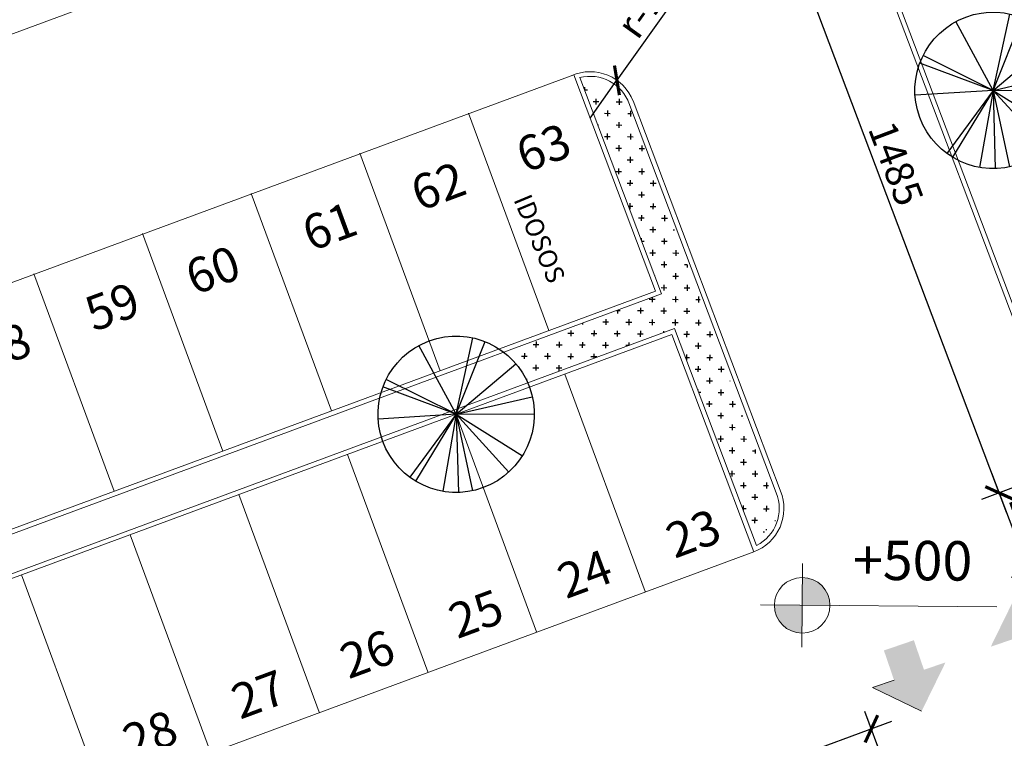
# Model space of a CAD drawing. Units: metres. Extents: x -354819 to 321981, y -252636 to 59232.
# Drawn here: x -99082 to -96958, y -175702 to -174152 of the extents above; entities that cross this region are included whole.
import ezdxf

# ---------------------------------------------------------------- set-up
doc = ezdxf.new("R2010")
doc.units = ezdxf.units.M
doc.header["$LTSCALE"] = 100
doc.header["$MEASUREMENT"] = 0
doc.linetypes.add('CONTINUO', pattern=[0])
doc.layers.get('Defpoints').update_dxf_attribs({"color": 1})
for name, color, linetype in [('A-----DIP', 1, 'Continuous'), ('ARQ_COT_GER', 7, 'CONTINUO'), ('ARQ_CTA_GER', 9, 'CONTINUO'), ('ARQ_CTA_NIV', 7, 'CONTINUO'), ('ARQ_VEG_GER', 94, 'Continuous'), ('ARQ_VEG_HTC', 94, 'Continuous')]:
    doc.layers.add(name, color=color, linetype=linetype)
for name, color, linetype, lineweight in [('ARQ_LAY_VAG', 2, 'Continuous', 9), ('ARQ_PIS_CAL', 9, 'Continuous', 9), ('ARQ_SMB_GER', 2, 'Continuous', 9), ('ARQ_TXT_ESP', 2, 'Continuous', 9)]:
    doc.layers.add(name, color=color, linetype=linetype, lineweight=lineweight)
doc.styles.add('ARIAL', font='arial.ttf')
doc.dimstyles.get("Standard").update_dxf_attribs({"dimtxt": 0.18, "dimasz": 0.18, "dimexe": 0.18, "dimexo": 0.0625, "dimgap": 0.09, "dimtad": 0, "dimdec": 4, "dimzin": 0, "dimdsep": 46, "dimtxsty": 'Standard', "dimcen": 0.09, "dimadec": 0, "dimazin": 0, "dimtfac": 1, "dimtdec": 4, "dimtofl": 0, "dimtmove": 0, "dimatfit": 3, "dimfxl": 0, "dimtolj": 1, "dimtzin": 0, "dimarcsym": 0})

# ---------------------------------------------------------------- blocks, each defined once
blk = doc.blocks.new('M_RPC Tree - Deciduous - Siberian Crab Apple - 6_1 Meters_1-38-LOCAÇÃO_COBERTURA')
at = {"layer": 'ARQ_VEG_GER'}
for q in [(-53.9, 159.8), (-23.9, 166.9), (63.4, 156.3), (-84.8, 145.8), (103.2, 133.4), (-140.9, 92.7), (-132.3, 104.6), (158.5, 57.5), (167.3, 21.5), (-161.5, -48.5), (-127.7, -110.1), (-115.5, -122.9), (-24, -166.9), (91, -142), (112.9, -125.3), (158.7, -57)]:
    blk.add_line((0, 0), q, dxfattribs=at)
for start, end in [(360, 180), (180, 360)]:
    blk.add_arc((0, 0), 168.7, start, end, dxfattribs=at)
blk = doc.blocks.new('_ArchTick')
at = {"color": 0, "linetype": 'ByBlock', "const_width": 0.15}
blk.add_lwpolyline([(-0.5, -0.5), (0.5, 0.5)], dxfattribs=at)
blk = doc.blocks.new('*D392')
at = {"layer": 'ARQ_CTA_GER', "color": 1, "lineweight": -2, "transparency": 16777216}
for p, q in [((-97191.3, -175825.3), (-97258.3, -175644.1)), ((-97201.3, -175665.6), (-98065.3, -175984.9)), ((-97969, -176112.7), (-98036, -175931.4))]:
    blk.add_line(p, q, dxfattribs=at)
at = {"layer": 'Defpoints', "color": 0, "transparency": 16777216}
for p in [(-97191.2, -175825.5), (-98022.2, -175969), (-97969, -176112.8)]:
    blk.add_point(p, dxfattribs=at)
at = {"layer": 'ARQ_CTA_GER', "color": 1, "lineweight": -2, "transparency": 16777216, "xscale": 45.72, "yscale": 45.72, "zscale": 45.72}
for p, rotation in [((-97244.4, -175681.6), 20.27909258985066), ((-98022.2, -175969), 200.2790925898506)]:
    blk.add_blockref('_ArchTick', p, dxfattribs=dict(at, rotation=rotation))
at = {"layer": 'ARQ_CTA_GER', "color": 7, "transparency": 16777216, "insert": (-97648.3, -175784.6), "char_height": 60.96, "attachment_point": 5, "rotation": 20.2791, "style": 'ARIAL'}
blk.add_mtext('\\A1;830', dxfattribs=at)
blk = doc.blocks.new('*D400')
at = {"layer": 'ARQ_CTA_GER', "color": 1, "lineweight": -2, "transparency": 16777216}
for p in [(-97551.6, -173943), (-97851.6, -174364.2)]:
    blk.add_line(p, (-97793.5, -174282.8), dxfattribs=at)
at = {"layer": 'Defpoints', "color": 0, "transparency": 16777216}
for p in [(-97793.5, -174282.8, 20.2), (-97851.6, -174364.2, 20.2)]:
    blk.add_point(p, dxfattribs=at)
at = {"layer": 'ARQ_CTA_GER', "color": 1, "lineweight": -2, "transparency": 16777216, "xscale": 45.72, "yscale": 45.72, "zscale": 45.72, "rotation": 234.5407281474617}
blk.add_blockref('_ArchTick', (-97793.5, -174282.8), dxfattribs=at)
at = {"layer": 'ARQ_CTA_GER', "color": 7, "transparency": 16777216, "insert": (-97681.3, -174050.5), "char_height": 60.96, "attachment_point": 5, "rotation": 54.5407, "style": 'ARIAL'}
blk.add_mtext('\\A1;r-100cm', dxfattribs=at)
blk = doc.blocks.new('*D408')
at = {"layer": 'ARQ_CTA_GER', "color": 1, "lineweight": -2, "transparency": 16777216}
for p, q in [((-96818.4, -175115.5), (-97006.5, -175186.7)), ((-96985.4, -175129.5), (-96889.2, -175383.9)), ((-96754.7, -175283.9), (-96942.9, -175355))]:
    blk.add_line(p, q, dxfattribs=at)
at = {"layer": 'Defpoints', "color": 0, "transparency": 16777216}
for p in [(-96818.3, -175115.5), (-96754.6, -175283.8), (-96905.5, -175340.9)]:
    blk.add_point(p, dxfattribs=at)
at = {"layer": 'ARQ_CTA_GER', "color": 1, "lineweight": -2, "transparency": 16777216, "xscale": 45.72, "yscale": 45.72, "zscale": 45.72}
for p, rotation in [((-96969.1, -175172.5), 110.7131450682821), ((-96905.5, -175340.9), 290.7131450682821)]:
    blk.add_blockref('_ArchTick', p, dxfattribs=dict(at, rotation=rotation))
at = {"layer": 'ARQ_CTA_GER', "color": 7, "transparency": 16777216, "insert": (-96896.8, -175241.4), "char_height": 60.96, "attachment_point": 5, "rotation": 290.7131, "style": 'ARIAL'}
blk.add_mtext('\\A1;180', dxfattribs=at)
blk = doc.blocks.new('Spot Elevations - M_Spot Elevation - Target Filled_1-23738-LOCAÇÃO_COBERTURA')
at = {"layer": 'A-----DIP', "lineweight": 9}
h = blk.add_hatch(color=256, dxfattribs=at)
edge = h.paths.add_edge_path(flags=0)
edge.add_line((0, 0), (0, 0.2))
edge.add_arc((0, 0), 0.2, 90, 180)
edge.add_line((-0.2, 0), (0, 0))
h = blk.add_hatch(color=256, dxfattribs=at)
edge = h.paths.add_edge_path(flags=0)
edge.add_line((0, 0), (0, -0.2))
edge.add_arc((0, 0), 0.2, 270, 360)
edge.add_line((0.2, 0), (0, 0))
for p, q in [((0, -0.3), (0, 0.3)), ((-0.3, 0), (1.4, 0))]:
    blk.add_line(p, q, dxfattribs=at)
blk.add_circle((0, 0), 0.2, dxfattribs=at)
blk = doc.blocks.new('*D410')
at = {"layer": 'ARQ_CTA_GER', "color": 1, "lineweight": -2, "transparency": 16777216}
for p, q in [((-97344.4, -173726.3), (-97531.9, -173797.2)), ((-97510.8, -173740), (-96952.9, -175215.5)), ((-96819, -175115.7), (-97006.5, -175186.7))]:
    blk.add_line(p, q, dxfattribs=at)
at = {"layer": 'Defpoints', "color": 0, "transparency": 16777216}
for p in [(-97344.3, -173726.2), (-96818.9, -175115.7), (-96969.1, -175172.5)]:
    blk.add_point(p, dxfattribs=at)
at = {"layer": 'ARQ_CTA_GER', "color": 1, "lineweight": -2, "transparency": 16777216, "xscale": 45.72, "yscale": 45.72, "zscale": 45.72}
for p, rotation in [((-97494.5, -173783), 110.7131450682783), ((-96969.1, -175172.5), 290.7131450682783)]:
    blk.add_blockref('_ArchTick', p, dxfattribs=dict(at, rotation=rotation))
at = {"layer": 'ARQ_CTA_GER', "color": 7, "transparency": 16777216, "insert": (-97191.3, -174462.5), "char_height": 60.96, "attachment_point": 5, "rotation": 290.7131, "style": 'ARIAL'}
blk.add_mtext('\\A1;1485', dxfattribs=at)

msp = doc.modelspace()

# ---------------------------------------------------------------- hatches: boundary and pattern name
at = {"layer": 'ARQ_SMB_GER'}
for points in [[(-96935.13031, -175398.96922), (-96829.58488, -175450.69846), (-96875.70205, -175466.47882), (-96853.89419, -175530.211), (-96918.53048, -175552.32822), (-96940.33833, -175488.59603), (-96986.85956, -175504.51465)], [(-97136.16297, -175643.80876), (-97241.7084, -175592.07951), (-97195.59123, -175576.29916), (-97217.39909, -175512.56697), (-97152.7628, -175490.44975), (-97130.95495, -175554.18194), (-97084.43372, -175538.26333)]]:
    msp.add_hatch(color=256, dxfattribs=at).paths.add_polyline_path(points, flags=0)
at = {"layer": 'ARQ_VEG_HTC', "ltscale": 4}
h = msp.add_hatch(dxfattribs=at)
h.set_pattern_fill('ANSI31', color=2, scale=500, style=0)
edge = h.paths.add_edge_path()
edge.add_line((-100487.03488, -172582.42444), (-100488.51909, -170633.55148))
edge.add_line((-100488.51909, -170633.55148), (-100885.10284, -170633.82509))
edge.add_line((-100885.10284, -170633.82509), (-100885.10284, -167762.75364))
edge.add_line((-100885.10284, -167762.75364), (-95501.20199, -167762.60365))
edge.add_line((-95501.20199, -167762.60365), (-95501.052, -162767.22542))
edge.add_line((-95501.052, -162767.22542), (-95795.1941, -162767.99863))
edge.add_line((-95795.1941, -162767.99863), (-95806.90489, -158313.01402))
edge.add_line((-95806.90489, -158313.01402), (-89333.22942, -158295.9967))
edge.add_line((-89333.22942, -158295.9967), (-89314.98966, -165449.24835))
edge.add_line((-89314.98966, -165449.24835), (-90438.42703, -165449.2571))
edge.add_line((-90438.42703, -165449.2571), (-90437.58662, -165729.4071))
edge.add_line((-90437.58662, -165729.4071), (-89532.38008, -165785.2571))
edge.add_line((-89532.38008, -165785.2571), (-89521.34364, -170392.9486))
edge.add_line((-89521.34364, -170392.9486), (-90988.95698, -170396.72185))
edge.add_line((-90988.95698, -170396.72185), (-90988.95698, -170626.35112))
edge.add_line((-90988.95698, -170626.35112), (-89967.24838, -170625.57301))
edge.add_line((-89967.24838, -170625.57301), (-89965.76257, -172576.53502))
edge.add_line((-89965.76257, -172576.53502), (-94472.82256, -172580.11085))
edge.add_line((-94472.82256, -172580.11085), (-94472.69842, -172760.04711))
edge.add_line((-94472.69842, -172760.04711), (-93603.14637, -172760.04711))
edge.add_line((-93603.14637, -172760.04711), (-93602.00948, -174307.55593))
edge.add_line((-93602.00948, -174307.55593), (-96390.8591, -174309.39711))
edge.add_line((-96390.8591, -174309.39711), (-96381.49103, -173352.19935))
edge.add_line((-96381.49103, -173352.19935), (-96446.67178, -173184.41535))
edge.add_line((-96446.67178, -173184.41535), (-96450.29293, -173175.09402))
edge.add_line((-96450.29293, -173175.09402), (-96391.623, -173152.30192))
edge.add_line((-96391.623, -173152.30192), (-96391.8877, -172751.37117))
edge.add_line((-96391.8877, -172751.37117), (-95433.25763, -172750.6411))
edge.add_line((-95433.25763, -172750.6411), (-95433.25763, -172564.4377))
edge.add_line((-95433.25763, -172564.4377), (-100487.03286, -172585.07061))

# ---------------------------------------------------------------- linework, layer by layer
at = {"layer": 'ARQ_COT_GER', "ltscale": 4}
msp.add_line((-97449.71001, -175172.52627, 2.03412), (-97449.71001, -175172.52627, 2.03625), dxfattribs=at)
at = {"layer": 'ARQ_PIS_CAL'}
for p, q in [((-97343.66413, -173725.98445), (-96818.2633, -175115.45324)), ((-97330.80538, -173731.71716), (-96812.44657, -175102.56272)), ((-102280.62776, -175358.27821), (-98066.10577, -173801.02728)), ((-97886.88657, -174270.83485), (-97710.44022, -174737.46276)), ((-97873.8507, -174277.03597), (-97697.5228, -174743.35063)), ((-97767.88162, -174331.09341, 20.28851), (-97449.71001, -175172.52627, 2.03412)), ((-97758.81114, -174326.80771, 20.30475), (-97438.94761, -175172.71498, 1.9533)), ((-98113.98281, -174353.53007, 12.16314), (-97940.68611, -174822.53781, 12.16314)), ((-97940.68611, -174822.53781, 12.16314), (-98113.98281, -174353.53007, 12.16314)), ((-98113.98281, -174353.53007, 12.16314), (-97940.68611, -174822.53781, 12.16314)), ((-97940.68611, -174822.53781, 12.16314), (-98113.98281, -174353.53007, 12.16314)), ((-98175.18998, -174909.18615, 12.16314), (-98348.48668, -174440.17842, 12.16314)), ((-98582.99054, -174526.82677, 12.16314), (-98409.69385, -174995.8345, 12.16314)), ((-98409.69385, -174995.8345, 12.16314), (-98582.99054, -174526.82677, 12.16314)), ((-98817.49441, -174613.47511, 12.16314), (-98644.19772, -175082.48285, 12.16314)), ((-98644.19772, -175082.48285, 12.16314), (-98817.49441, -174613.47511, 12.16314)), ((-99051.99828, -174700.12346, 12.16314), (-98878.70158, -175169.1312, 12.16314)), ((-98878.70158, -175169.1312, 12.16314), (-99051.99828, -174700.12346, 12.16314)), ((-102396.27097, -176468.86061, 12.16314), (-97710.44022, -174737.46276, 12.16314)), ((-102402.17951, -176481.7046, 12.16314), (-97697.5228, -174743.35063, 12.16314)), ((-97669.17816, -174818.31053, 12.16314), (-102608.90821, -176643.52326, 12.16314)), ((-97669.17816, -174818.31053, 12.16314), (-97492.21744, -175286.29875, 12.16314)), ((-97675.02159, -174831.13046, 12.16314), (-102596.06212, -176649.43748, 12.16314)), ((-97675.02159, -174831.13046), (-97497.76834, -175299.8923)), ((-97732.85305, -175385.01428, 12.16314), (-97905.97908, -174916.46843, 12.16314)), ((-98140.48295, -175003.11678, 12.16314), (-97967.18625, -175472.12451, 12.16314)), ((-97967.18625, -175472.12451, 12.16314), (-98140.48295, -175003.11678, 12.16314)), ((-98140.48295, -175003.11678, 12.16314), (-97967.18625, -175472.12451, 12.16314)), ((-97967.18625, -175472.12451, 12.16314), (-98140.48295, -175003.11678, 12.16314)), ((-97448.33834, -175176.15375, 1.95542), (-97448.30124, -175176.25187, 1.9533))]:
    msp.add_line(p, q, dxfattribs=at)
for centre, radius, start, end in [((-97851.55372, -174364.24427, 20.22956), 100, 21.56724924, 113.25715725), ((-97851.55372, -174364.24427, 20.22956), 90, 19.85904089, 104.42137873), ((-97851.43608, -174364.2001, 20.24425), 100, 290.6347831, 290.70677915), ((-97533.1873, -175206.16467, 2.03625), 100, 290.70117517, 21.88434005), ((-97533.1873, -175206.16467, 2.03625), 90, 297.07913269, 21.94769537)]:
    msp.add_arc(centre, radius, start, end, dxfattribs=at)
at = {"layer": 'ARQ_SMB_GER'}
for p, q in [((-97241.7084, -175592.07951), (-97195.59123, -175576.29916)), ((-97136.16297, -175643.80876), (-97241.7084, -175592.07951))]:
    msp.add_line(p, q, dxfattribs=at)

# ---------------------------------------------------------------- block references
at = {"layer": 'ARQ_CTA_NIV', "lineweight": 9, "extrusion": (0, 0, -1), "xscale": 300.0000000000045, "yscale": 300.0000000000045, "zscale": 300.0000000000045, "rotation": 180.4774839180101}
msp.add_blockref('Spot Elevations - M_Spot Elevation - Target Filled_1-23738-LOCAÇÃO_COBERTURA', (97393.73396, -175415.1451), dxfattribs=at)
at = {"layer": 'ARQ_VEG_GER', "xscale": -1, "rotation": 200.2790925903784}
for p in [(-96981.83539, -174304.53879), (-98140.48295, -175003.11678, 12.16314)]:
    msp.add_blockref('M_RPC Tree - Deciduous - Siberian Crab Apple - 6_1 Meters_1-38-LOCAÇÃO_COBERTURA', p, dxfattribs=at)

# ---------------------------------------------------------------- dimensions: what is measured, and where the dimension line sits
at = {"layer": 'ARQ_CTA_GER'}
for p1, p2, distance, picture, middle in [((-97344.25978, -173726.21585), (-96818.86098, -175115.67925), -160.6584, '*D410', (-97191.31762, -174462.45013)), ((-96818.2633, -175115.45324), (-96754.5992, -175283.81857), -161.29739, '*D408', (-96896.78617, -175241.36449))]:
    dim = msp.add_aligned_dim(p1=p1, p2=p2, distance=distance, dimstyle='Standard', override={"dimscale": 30.48, "dimtxt": 2, "dimasz": 1.5, "dimexe": 1.312336, "dimexo": 0.004921, "dimgap": 0.4, "dimtad": 1, "dimdec": 0, "dimzin": 1, "dimtxsty": 'ARIAL', "dimblk": 'ArchTick', "dimcen": 1.2, "dimdle": 1.509186, "dimclrd": 1, "dimclre": 1, "dimclrt": 7, "dimadec": 3, "dimtdec": 0, "dimtofl": 1, "dimtvp": 1}, dxfattribs=at)
    dim.commit()
    dim.dimension.update_dxf_attribs({"geometry": picture, "text_midpoint": middle})
dim = msp.add_radius_dim(center=(-97851.55372, -174364.24427, 20.22956), mpoint=(-97793.54131, -174282.79146, 20.22956), text='r-100cm', dimstyle='Standard', override={"dimscale": 30.48, "dimtxt": 2, "dimasz": 1.5, "dimexe": 1.312336, "dimexo": 0.004921, "dimgap": 0.4, "dimtad": 1, "dimdec": 0, "dimzin": 1, "dimtxsty": 'ARIAL', "dimblk": 'ArchTick', "dimcen": 1.2, "dimdle": 1.509186, "dimclrd": 1, "dimclre": 1, "dimclrt": 7, "dimadec": 3, "dimtdec": 0, "dimtofl": 1, "dimtvp": 1}, dxfattribs=at)
dim.commit()
dim.dimension.update_dxf_attribs({"geometry": '*D400', "text_midpoint": (-97681.30667, -174050.53978)})

# ---------------------------------------------------------------- next in the draw order: texts
at = {"layer": 'ARQ_CTA_NIV', "lineweight": 9, "insert": (-97283.68744, -175274.92931), "char_height": 85, "width": 146.6015443, "attachment_point": 1, "rotation": 359.52251608, "line_spacing_factor": 0.938532, "bg_fill": 3, "box_fill_scale": 1.25, "bg_fill_color": 0, "bg_fill_transparency": 0}
msp.add_mtext('{\\fArial|b0|i0|c0|p34;+500}', dxfattribs=at)
at = {"layer": 'ARQ_TXT_ESP', "insert": (-99899.4548, -176640.88089, 20.24425), "char_height": 80, "width": 2173.140811, "attachment_point": 7, "rotation": 20.27909259, "line_spacing_factor": 0.938532, "bg_fill": 3, "box_fill_scale": 1.25, "bg_fill_color": 0, "bg_fill_transparency": 0}
msp.add_mtext('{\\fArial|b0|i0|c0|p34;ESTACIONAMENTO DESCOBERTO\\Ppaver cimentício 10x20x8cm (80 vagas)\\Pa- 2.945,91m²}', dxfattribs=at)

# ---------------------------------------------------------------- next in the draw order: linework, layer by layer
at = {"layer": 'ARQ_LAY_VAG'}
msp.add_line((-98843.99455, -175263.06182, 12.16314), (-98670.69786, -175732.06956, 12.16314), dxfattribs=at)
at = {"layer": 'ARQ_PIS_CAL'}
for p, q in [((-97886.88657, -174270.83485), (-102719.03423, -176056.29628)), ((-98201.69012, -175558.77286, 12.16314), (-98374.98682, -175089.76513, 12.16314)), ((-98436.19399, -175645.42121, 12.16314), (-98609.49068, -175176.41347, 12.16314)), ((-98670.69786, -175732.06956, 12.16314), (-98843.99455, -175263.06182, 12.16314)), ((-102450.77359, -177130.01018), (-97497.76834, -175299.8923)), ((-99078.49842, -175349.71017, 12.16314), (-98905.20172, -175818.7179, 12.16314)), ((-98905.20172, -175818.7179, 12.16314), (-99078.49842, -175349.71017, 12.16314))]:
    msp.add_line(p, q, dxfattribs=at)

# ---------------------------------------------------------------- next in the draw order: dimensions: what is measured, and where the dimension line sits
at = {"layer": 'ARQ_CTA_GER'}
dim = msp.add_aligned_dim(p1=(-97191.24501, -175825.4737), p2=(-97968.99157, -176112.84829), distance=-153.39489, text='830', dimstyle='Standard', override={"dimscale": 30.48, "dimtxt": 2, "dimasz": 1.5, "dimexe": 1.312336, "dimexo": 0.004921, "dimgap": 0.4, "dimtad": 1, "dimdec": 0, "dimzin": 1, "dimtxsty": 'ARIAL', "dimblk": 'ArchTick', "dimcen": 1.2, "dimdle": 1.509186, "dimclrd": 1, "dimclre": 1, "dimclrt": 7, "dimadec": 3, "dimtdec": 0, "dimtofl": 1, "dimtvp": 1}, dxfattribs=at)
dim.commit()
dim.dimension.update_dxf_attribs({"geometry": '*D392', "text_midpoint": (-97648.30437, -175784.62314)})

# ---------------------------------------------------------------- next in the draw order: texts
at = {"layer": 'ARQ_TXT_ESP', "line_spacing_factor": 0.938532, "bg_fill": 3, "box_fill_scale": 1.25, "bg_fill_color": 0, "bg_fill_transparency": 0}
for s, insert, char_height, width, attachment_point, rotation in [('{\\fArial|b0|i0|c0|p34;62}', (-98219.43734, -174565.76901, -3.58068), 75, 60.4232071, 7, 20.27909259), ('{\\fArial|b0|i0|c0|p34;IDOSOS}', (-97942.02255, -174616.61453, 68.37689), 40, 225.3894898, 2, 292.60837859), ('{\\fArial|b0|i0|c0|p34;61}', (-98453.94121, -174652.41736, -3.58068), 75, 60.4232071, 7, 20.27909259), ('{\\fArial|b0|i0|c0|p34;60}', (-98705.78824, -174746.68998, -15.74382), 75, 60.4232071, 7, 20.27909259), ('{\\fArial|b0|i0|c0|p34;59}', (-98922.94895, -174825.71405, -3.58068), 75, 60.4232071, 7, 20.27909259), ('{\\fArial|b0|i0|c0|p34;58}', (-99157.45281, -174912.3624, -3.58068), 75, 60.4232071, 7, 20.27909259), ('{\\fArial|b0|i0|c0|p34;23}', (-97669.03374, -175314.93847, -3.58068), 75, 60.4232071, 7, 20.27909259), ('{\\fArial|b0|i0|c0|p34;24}', (-97903.36694, -175402.04871, -3.58068), 75, 60.4232071, 7, 20.27909259), ('{\\fArial|b0|i0|c0|p34;25}', (-98138.04147, -175488.23516, -3.58068), 75, 60.4232071, 7, 20.27909259), ('{\\fArial|b0|i0|c0|p34;26}', (-98372.54534, -175574.88351, -3.58068), 75, 60.4232071, 7, 20.27909259), ('{\\fArial|b0|i0|c0|p34;27}', (-98606.87854, -175661.99375, -3.58068), 75, 60.4232071, 7, 20.27909259), ('{\\fArial|b0|i0|c0|p34;28}', (-98841.38241, -175748.6421, -3.58068), 75, 60.4232071, 7, 20.27909259)]:
    msp.add_mtext(s, dxfattribs=dict(at, insert=insert, char_height=char_height, width=width, attachment_point=attachment_point, rotation=rotation))

# ---------------------------------------------------------------- next in the draw order: texts
at = {"layer": 'ARQ_TXT_ESP', "insert": (-97992.3411, -174483.0738, -15.74382), "char_height": 75, "width": 60.4232071, "attachment_point": 7, "rotation": 20.27909259, "line_spacing_factor": 0.938532, "bg_fill": 3, "box_fill_scale": 1.25, "bg_fill_color": 0, "bg_fill_transparency": 0}
msp.add_mtext('{\\fArial|b0|i0|c0|p34;63}', dxfattribs=at)

# ---------------------------------------------------------------- next in the draw order: hatches: boundary and pattern name
at = {"layer": 'ARQ_VEG_HTC'}
h = msp.add_hatch(dxfattribs=at)
h.set_pattern_fill('CROSS', color=256, scale=100, angle=-90.47748392, style=0)
h.set_pattern_definition([(269.522516, (-69411.203, -114132.355), (24.790793, -25.207471), [12.5, -37.5]), (359.522516, (-69417.505, -114138.553), (25.207471, 24.790793), [12.5, -37.5])])
h.paths.add_polyline_path([(-97772.81313, -174324.69902), (-97869.18428, -174289.37672), (-97697.5228, -174743.35063), (-98038.01581, -174869.16159, -0.1268080013), (-97986.02901, -174935.38579), (-97669.17816, -174818.31053), (-97495.19568, -175278.42253), (-97449.12897, -175229.48656), (-97449.98359, -175201.48229)])

doc.saveas('drawing.dxf')
